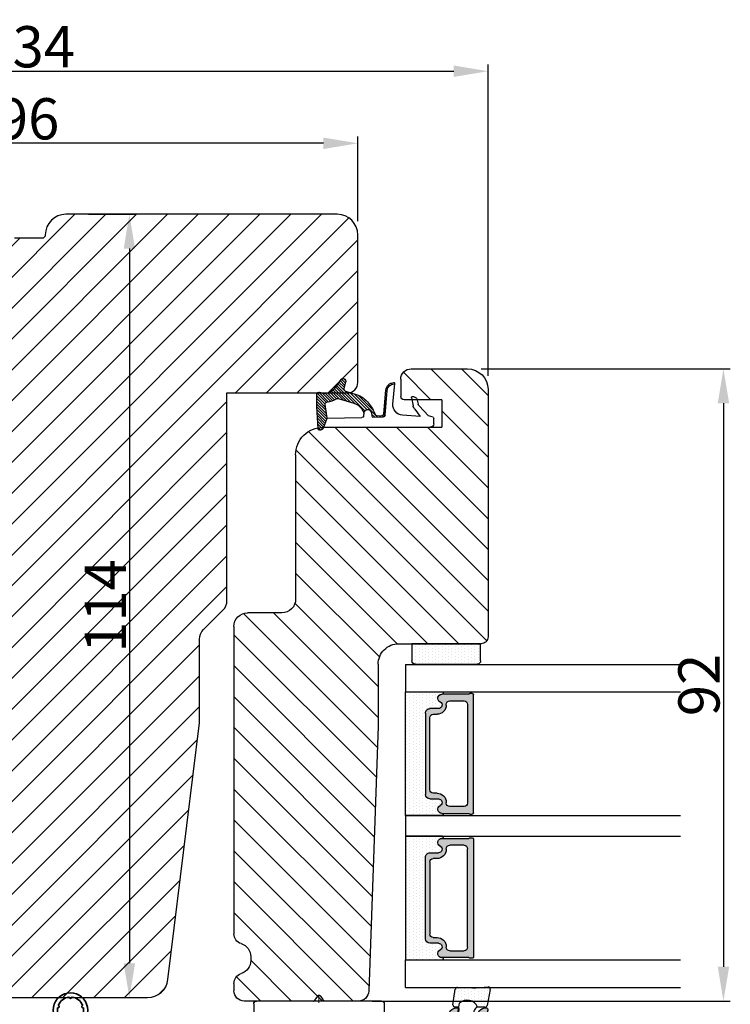
# Model space of a CAD drawing. Extents: x 287597 to 1178739, y -886893 to 4095.
# Drawn here: x 586812 to 586838, y -310647 to -310611 of the extents above; entities that cross this region are included whole.
import ezdxf

# ---------------------------------------------------------------- set-up
doc = ezdxf.new("R2010")
doc.units = 0
doc.header["$PDMODE"] = 3
doc.layers.get('0').update_dxf_attribs({"linetype": 'CONTINUOUS', "lineweight": 35})
doc.layers.get('DEFPOINTS').update_dxf_attribs({"linetype": 'CONTINUOUS'})
for name, color, linetype, lineweight in [('02 MEASURES', 156, 'CONTINUOUS', 13), ('03 FRAME', 40, 'CONTINUOUS', 25), ('04 FRAME HATCH', 40, 'CONTINUOUS', 0), ('05 SASH', 40, 'CONTINUOUS', 25), ('06 SASH HATCH', 40, 'CONTINUOUS', 0), ('07 GLASS', 151, 'CONTINUOUS', 25), ('09 ALUMINIUM', 55, 'CONTINUOUS', 25), ('10 ALUMINIUM HATCH', 55, 'CONTINUOUS', 0), ('13 GASKET', 254, 'CONTINUOUS', 25), ('14 GASKET HATCH', 254, 'CONTINUOUS', 0), ('15 CLIPS', 22, 'CONTINUOUS', 25), ('22 GLASKLODS', 22, 'CONTINUOUS', 25), ('DIMENSIONER', 5, 'CONTINUOUS', 13)]:
    doc.layers.add(name, color=color, linetype=linetype, lineweight=lineweight)
doc.layers.add('1', color=7, linetype='CONTINUOUS')
doc.layers.add('KRONLISTE', color=253, linetype='CONTINUOUS')
doc.styles.add('M1x0.25', font='arial.ttf', dxfattribs={"height": 1.5})
doc.dimstyles.new('M1x0.25', dxfattribs={"dimscale": 0, "dimtxt": 1.5, "dimasz": 1.25, "dimexe": 0.25, "dimexo": 0.5, "dimgap": 0.125, "dimtad": 1, "dimdec": 0, "dimlfac": 4, "dimdsep": 46, "dimtxsty": 'M1x0.25', "dimcen": -1, "dimclrd": 256, "dimclre": 256, "dimclrt": 256, "dimazin": 2, "dimtfac": 1, "dimtdec": 0, "dimtmove": 0, "dimatfit": 3, "dimfxl": 1, "dimtolj": 1, "dimarcsym": 0})

# ---------------------------------------------------------------- blocks, each defined once
blk = doc.blocks.new('*D3637')
at = {"layer": '02 MEASURES', "lineweight": -2}
for p, q in [((586814.52, -310617.863), (586816.262, -310617.863)), ((586816.012, -310619.113), (586816.012, -310645.113)), ((586815.448, -310646.363), (586816.262, -310646.363))]:
    blk.add_line(p, q, dxfattribs=at)
at = {"layer": '02 MEASURES'}
for points in [[(586816.221, -310619.113), (586815.804, -310619.113), (586816.012, -310617.863)], [(586815.804, -310645.113), (586816.221, -310645.113), (586816.012, -310646.363)]]:
    blk.add_solid(points, dxfattribs=at)
at = {"layer": 'DEFPOINTS', "color": 0}
for p in [(586814.02, -310617.863), (586814.948, -310646.363), (586816.012, -310646.363)]:
    blk.add_point(p, dxfattribs=at)
at = {"layer": '02 MEASURES', "insert": (586815.134, -310632.113), "char_height": 1.5, "attachment_point": 5, "rotation": 90, "style": 'M1x0.25'}
blk.add_mtext('\\A1;114', dxfattribs=at)
blk = doc.blocks.new('A$C32089')
at = {"layer": '13 GASKET'}
for p, q in [((0.43, 1), (0.43, 16.51)), ((0.93, 17.01), (1.67, 17.01)), ((1.89, 16.91), (2.11, 16.25)), ((2.11, 16.25), (3.54, 14.89)), ((1.99, 15.03), (2.19, 12.45)), ((3.08, 14.25), (1.99, 15.03)), ((4.57, 14.56), (3.79, 14.74)), ((4.91, 14.05), (4.71, 14.45)), ((4.69, 13.77), (3.57, 14)), ((2.21, 9.92), (5.8, 10.24)), ((2.4, 9.74), (5.82, 10.04)), ((3.59, 10.05), (3.77, 9.86)), ((3.81, 11.06), (6.82, 11.32)), ((4.11, 10.09), (4.29, 9.91)), ((4.63, 10.14), (4.81, 9.95)), ((5.15, 10.18), (5.33, 10)), ((5.67, 10.23), (5.85, 10.05)), ((6.14, 10.33), (6.29, 10.18)), ((6.47, 10.56), (6.61, 10.42)), ((6.68, 10.92), (6.83, 10.76)), ((6.73, 11.24), (6.73, 11.31)), ((1.89, 8.04), (1.93, 9.63)), ((1.9, 8.8), (5.25, 5.45)), ((1.93, 9.67), (2.12, 9.48)), ((1.93, 9.27), (2.11, 9.09)), ((2.09, 9.89), (2.27, 9.7)), ((2.09, 8.78), (2.13, 9.45)), ((2.55, 9.95), (2.73, 9.77)), ((3.07, 10), (3.25, 9.82)), ((1.89, 8.41), (2.34, 7.96)), ((2.86, 8.24), (5.07, 6.03)), ((3.02, 7.28), (5.4, 4.9)), ((4.22, 7.28), (4.43, 7.07)), ((1.76, 1.5), (1.85, 6.52)), ((2.1, 6.81), (2.53, 6.89)), ((2.51, 6.89), (2.6, 6.8)), ((2.53, 6.89), (2.53, 6.89)), ((2.82, 6.98), (6.76, 3.04)), ((3.87, 5.53), (6.53, 2.87)), ((4.62, 3.09), (3.92, 5.37)), ((4.05, 4.95), (6.3, 2.7)), ((4.23, 4.37), (6.07, 2.53)), ((5.68, 4.17), (5.18, 5.71)), ((4.41, 3.8), (5.84, 2.36)), ((4.58, 3.22), (5.67, 2.13)), ((6.03, 3.96), (7.03, 4.2)), ((7.37, 3.49), (6.03, 2.5)), ((6.2, 4), (6.99, 3.21)), ((6.52, 4.08), (7.22, 3.38)), ((6.85, 4.15), (7.44, 3.56)), ((7.19, 4.21), (7.52, 3.88)), ((0.43, 1), (1.76, 1.5)), ((1.76, 1.5), (3.72, 1.21)), ((1.92, 1.48), (3.4, 0)), ((4.1, 1.7), (5.53, 0.27)), ((4.18, 2.02), (5.37, 0.83)), ((4.29, 2.31), (5.35, 1.25)), ((4.42, 2.58), (5.41, 1.59)), ((4.57, 2.83), (5.52, 1.88)), ((0.02, 0.58), (0.42, 0.18)), ((0.43, 1), (0.1, 0.7)), ((0.19, 0.2), (3.43, 0)), ((0.2, 0.8), (0.84, 0.16)), ((0.42, 0.99), (1.27, 0.13)), ((0.7, 1.1), (1.69, 0.11)), ((0.99, 1.21), (2.12, 0.08)), ((1.28, 1.32), (2.55, 0.05)), ((1.57, 1.43), (2.97, 0.03)), ((2.39, 1.41), (3.8, 0)), ((2.86, 1.34), (4.2, 0)), ((3.33, 1.27), (4.6, 0)), ((3.44, 0), (5.23, 0)), ((3.8, 1.2), (5, 0)), ((4.03, 1.37), (5.37, 0.03))]:
    blk.add_line(p, q, dxfattribs=at)
for centre, radius, start, end in [((0.93, 16.51), 0.5, 90, 180), ((1.67, 16.71), 0.3, 43.0047, 90), ((3.91, 15.23), 0.5, 223.0047, 256.6853), ((4.53, 14.36), 0.2, 26.5651, 76.6853), ((3.77, 14.97), 1, 226.12, 258.3995), ((4.73, 13.96), 0.2, 258.3995, 26.5651), ((3.68, 12.56), 1.5, 184.1922, 274.8492), ((5.73, 11.24), 1, 274.0856, 0), ((5.73, 11.24), 1.2, 274.0856, 358.8011), ((6.83, 11.22), 0.1, 358.8011, 94.8492), ((2.23, 9.63), 0.3, 95.053, 178.6762), ((2.39, 8.77), 0.3, 178.4004, 249.4273), ((2.43, 9.44), 0.3, 95.053, 179.2001), ((1.38, 4.04), 4.03, 72.1001, 82.8171), ((0.38, 3.42), 5.42, 49.1545, 69.4273), ((2.53, 7.39), 0.5, 270, 79.2009), ((1.99, 4.85), 3.3, 15.1498, 54.1408), ((2.15, 6.51), 0.3, 100.4077, 178.6762), ((1.06, 3.56), 3.59, 54.1408, 67.4069), ((1.99, 4.85), 2, 15.1498, 54.1408), ((4.33, 3.01), 0.3, 325.326, 15.1498), ((5.96, 4.25), 0.3, 195.1498, 283.5386), ((7.13, 3.81), 0.4, 306.6458, 103.5386), ((3.77, 1.51), 0.3, 261.5623, 353.4551), ((7.05, 1.13), 3, 145.326, 173.4551), ((7.05, 1.13), 1.7, 126.6458, 204.6186), ((0.3, 0.48), 0.3, 132.0806, 249.0263), ((3.44, 3.58), 3.58, 269.9512, 270), ((5.23, 0.3), 0.3, 270, 24.6186)]:
    blk.add_arc(centre, radius, start, end, dxfattribs=at)
blk = doc.blocks.new('A$C13285')
at = {"layer": '13 GASKET'}
blk.add_blockref('A$C32089', (0, 0), dxfattribs=at)
blk = doc.blocks.new('gasket')
at = {"layer": '13 GASKET', "xscale": -1}
blk.add_blockref('A$C13285', (157.19, 116.84), dxfattribs=at)
blk = doc.blocks.new('*D3639')
at = {"layer": '02 MEASURES', "lineweight": -2}
for p, q in [((586828.815, -310623.487), (586837.884, -310623.487)), ((586837.634, -310624.737), (586837.634, -310645.238)), ((586824.854, -310646.488), (586837.884, -310646.488))]:
    blk.add_line(p, q, dxfattribs=at)
at = {"layer": '02 MEASURES'}
for points in [[(586837.842, -310624.737), (586837.426, -310624.737), (586837.634, -310623.487)], [(586837.426, -310645.238), (586837.842, -310645.238), (586837.634, -310646.488)]]:
    blk.add_solid(points, dxfattribs=at)
at = {"layer": 'DEFPOINTS', "color": 0}
for p in [(586828.315, -310623.487), (586824.354, -310646.488), (586837.634, -310646.488)]:
    blk.add_point(p, dxfattribs=at)
at = {"layer": '02 MEASURES', "insert": (586836.743, -310634.988), "char_height": 1.5, "attachment_point": 5, "rotation": 90, "style": 'M1x0.25'}
blk.add_mtext('\\A1;92', dxfattribs=at)
blk = doc.blocks.new('*D3643')
at = {"layer": '02 MEASURES', "lineweight": -2}
for p, q in [((586800.327, -310618.113), (586800.327, -310615.031)), ((586824.327, -310618.113), (586824.327, -310615.031)), ((586823.077, -310615.281), (586801.577, -310615.281))]:
    blk.add_line(p, q, dxfattribs=at)
at = {"layer": '02 MEASURES'}
for points in [[(586801.577, -310615.073), (586801.577, -310615.489), (586800.327, -310615.281)], [(586823.077, -310615.489), (586823.077, -310615.073), (586824.327, -310615.281)]]:
    blk.add_solid(points, dxfattribs=at)
at = {"layer": 'DEFPOINTS', "color": 0}
for p in [(586800.327, -310615.281), (586800.327, -310618.613), (586824.327, -310618.613)]:
    blk.add_point(p, dxfattribs=at)
at = {"layer": '02 MEASURES', "insert": (586812.327, -310614.39), "char_height": 1.5, "attachment_point": 5, "style": 'M1x0.25'}
blk.add_mtext('\\A1;96', dxfattribs=at)
blk = doc.blocks.new('rammeprofil')
at = {"layer": '06 SASH HATCH'}
h = blk.add_hatch(dxfattribs=at)
h.set_pattern_fill('ANSI31', color=256, angle=90, style=0)
h.paths.add_polyline_path([(589209.44, -300338.44), (589209.44, -300321.79, 0.414214), (589207.94, -300320.29), (589206.88, -300320.29, 0.327831), (589205.45, -300321.34, -0.327831), (589203.54, -300322.74), (589203, -300322.74, -0.327831), (589201.09, -300321.34, 0.327831), (589199.66, -300320.29), (589154.94, -300320.29, 0.414214), (589152.94, -300322.29), (589152.94, -300327.28, -0.414214), (589150.94, -300329.28), (589129.94, -300329.28, 0.414214), (589125.94, -300333.28), (589125.94, -300350.58), (589121.94, -300350.58), (589121.94, -300345.08, 0.414214), (589121.44, -300344.58), (589118.94, -300344.58, 0.414214), (589117.44, -300346.08), (589117.44, -300354.29, 0.414214), (589120.44, -300357.29), (589156.44, -300357.29, 0.414214), (589157.44, -300356.29), (589157.44, -300344.29, -0.414214), (589160.44, -300341.29), (589169.44, -300341.29), (589208, -300339.94, 0.404026)])
at = {"layer": '05 SASH'}
for p, q in [((589154.94, -300320.29), (589199.66, -300320.29)), ((589206.88, -300320.29), (589207.94, -300320.29)), ((589152.94, -300327.28), (589152.94, -300322.29)), ((589209.44, -300338.44), (589209.44, -300321.79)), ((589203, -300322.74), (589203.56, -300322.74)), ((589129.94, -300329.28), (589150.94, -300329.28)), ((589125.94, -300333.28), (589125.94, -300350.58)), ((589169.44, -300341.29), (589208, -300339.94)), ((589160.44, -300341.29), (589169.44, -300341.29)), ((589118.94, -300344.58), (589121.44, -300344.58)), ((589121.94, -300350.58), (589121.94, -300345.08)), ((589157.44, -300344.29), (589157.44, -300356.29)), ((589117.44, -300346.08), (589117.44, -300354.29)), ((589121.94, -300350.58), (589125.94, -300350.58)), ((589120.44, -300357.29), (589156.44, -300357.29))]:
    blk.add_line(p, q, dxfattribs=at)
for centre, radius, start, end in [((589154.94, -300322.29), 2, 90, 180), ((589199.66, -300321.79), 1.5, 17.3971, 90), ((589206.88, -300321.79), 1.5, 90, 162.6029), ((589207.94, -300321.79), 1.5, 0, 90), ((589203, -300320.74), 2, 197.3971, 270), ((589203.54, -300320.74), 2, 270, 342.6029), ((589150.94, -300327.28), 2, 270, 360), ((589129.94, -300333.28), 4, 90, 180), ((589207.94, -300338.44), 1.5, 272, 360), ((589160.44, -300344.29), 3, 90, 180), ((589118.94, -300346.08), 1.5, 90, 180), ((589121.44, -300345.08), 0.5, 0, 90), ((589120.44, -300354.29), 3, 180, 270), ((589156.44, -300356.29), 1, 270, 360)]:
    blk.add_arc(centre, radius, start, end, dxfattribs=at)
blk = doc.blocks.new('glass')
at = {"layer": 'DIMENSIONER'}
h = blk.add_hatch(color=250, dxfattribs=at)
h.paths.add_polyline_path([(589286.01, -300504.41, 0.414214), (589285.36, -300503.76), (589273.52, -300503.76, 0.414214), (589272.87, -300504.41), (589272.87, -300505.64, -0.784599), (589271.89, -300505.88, 0.780767), (589270.76, -300506.15, -0.003643), (589270.76, -300506.15, 0.001305), (589270.76, -300506.15), (589270.76, -300510.06, 0.267949), (589270.66, -300510.23), (589270.66, -300510.56, 0.414214), (589270.86, -300510.76), (589288.02, -300510.76, 0.414214), (589288.22, -300510.56), (589288.22, -300510.23, 0.267949), (589288.12, -300510.06), (589288.12, -300506.15, 0.784599), (589286.99, -300505.88, -0.784599), (589286.01, -300505.64)])
h.paths.add_polyline_path([(589307.01, -300504.41, 0.414214), (589306.36, -300503.76), (589294.51, -300503.76, 0.414214), (589293.86, -300504.41), (589293.86, -300505.64, -0.784599), (589292.88, -300505.88, 0.784599), (589291.76, -300506.15), (589291.76, -300510.06, 0.267949), (589291.66, -300510.23), (589291.66, -300510.56, 0.414214), (589291.86, -300510.76), (589309.01, -300510.76, 0.414214), (589309.21, -300510.56), (589309.21, -300510.23, 0.267949), (589309.11, -300510.06), (589309.11, -300506.15, 0.001305), (589309.11, -300506.15, 0.00107), (589309.11, -300506.15, 0.780767), (589307.99, -300505.88, -0.784599), (589307.01, -300505.64)])
h.paths.add_polyline_path([(589271.76, -300509.38), (589271.76, -300507.28, -0.414214), (589272.26, -300506.78), (589272.35, -300506.78, 0.414214), (589273.7, -300505.43), (589273.7, -300504.88, -0.414214), (589274.2, -300504.38), (589284.68, -300504.38, -0.414214), (589285.18, -300504.88), (589285.18, -300505.43, 0.414214), (589286.53, -300506.78), (589286.62, -300506.78, -0.414214), (589287.12, -300507.28), (589287.12, -300509.38, -0.414214), (589286.62, -300509.88), (589272.26, -300509.88, -0.414214)], flags=16)
h.paths.add_polyline_path([(589292.76, -300507.28, -0.414214), (589293.26, -300506.78), (589293.34, -300506.78, 0.414214), (589294.69, -300505.43), (589294.69, -300504.88, -0.414214), (589295.19, -300504.38), (589305.68, -300504.38, -0.414214), (589306.18, -300504.88), (589306.18, -300505.43, 0.414214), (589307.53, -300506.78), (589307.61, -300506.78, -0.414214), (589308.11, -300507.28), (589308.11, -300509.38, -0.414214), (589307.61, -300509.88), (589293.26, -300509.88, -0.414214), (589292.76, -300509.38)], flags=16)
at = {"layer": 'KRONLISTE'}
h = blk.add_hatch(dxfattribs=at)
h.set_pattern_fill('DOTS', color=256, scale=0.3, style=0)
h.set_pattern_definition([(0, (105.9883, -200.08375), (0.238125, 0.47625), [0, -0.47625])])
h.paths.add_polyline_path([(589288.44, -300506.25), (589288.44, -300500.86), (589270.44, -300500.86), (589270.44, -300506.24, 0.754644), (589270.76, -300506.15, 0.003643), (589270.76, -300506.15, -0.780767), (589271.89, -300505.88, 0.784599), (589272.87, -300505.64), (589272.87, -300504.41, -0.414214), (589273.52, -300503.76), (589285.36, -300503.76, -0.414214), (589286.01, -300504.41), (589286.01, -300505.64, 0.784599), (589286.99, -300505.88, -0.780767), (589288.12, -300506.15, 0.003643), (589288.12, -300506.15, 0.728225)])
h.paths.add_polyline_path([(589309.44, -300506.24), (589309.44, -300500.86), (589291.44, -300500.86), (589291.44, -300506.25, 0.728225), (589291.76, -300506.15, -0.00107), (589291.76, -300506.15, -0.780767), (589292.88, -300505.88, 0.784599), (589293.86, -300505.64), (589293.86, -300504.41, -0.414214), (589294.51, -300503.76), (589306.36, -300503.76, -0.414214), (589307.01, -300504.41), (589307.01, -300505.64, 0.784599), (589307.99, -300505.88, -0.780767), (589309.11, -300506.15, 0.760377)])
at = {"layer": '07 GLASS'}
for p, q in [((589266.44, -300500.86), (589266.44, -300540.86)), ((589266.44, -300500.86), (589270.44, -300500.86)), ((589270.44, -300500.86), (589270.44, -300540.86)), ((589288.44, -300500.86), (589288.44, -300540.86)), ((589288.44, -300500.86), (589291.44, -300500.86)), ((589291.44, -300500.86), (589291.44, -300540.86)), ((589309.44, -300500.86), (589309.44, -300540.86)), ((589313.44, -300500.86), (589309.44, -300500.86)), ((589313.44, -300500.86), (589313.44, -300540.86))]:
    blk.add_line(p, q, dxfattribs=at)
at = {"layer": '1'}
for p, q in [((589288.44, -300500.86), (589270.44, -300500.86)), ((589270.44, -300500.86), (589270.44, -300506.24)), ((589288.44, -300506.25), (589288.44, -300500.86)), ((589291.44, -300506.25), (589291.44, -300500.86)), ((589291.44, -300500.86), (589309.44, -300500.86)), ((589309.44, -300500.86), (589309.44, -300506.24)), ((589273.52, -300503.76), (589285.36, -300503.76)), ((589306.36, -300503.76), (589294.51, -300503.76)), ((589272.87, -300505.64), (589272.87, -300504.41)), ((589272.87, -300505.64), (589272.87, -300504.41)), ((589272.87, -300505.64), (589272.87, -300504.41)), ((589273.7, -300504.88), (589273.7, -300505.43)), ((589284.68, -300504.38), (589274.2, -300504.38)), ((589285.18, -300505.43), (589285.18, -300504.88)), ((589286.01, -300504.41), (589286.01, -300505.64)), ((589286.01, -300504.41), (589286.01, -300505.64)), ((589286.01, -300504.41), (589286.01, -300505.64)), ((589293.86, -300504.41), (589293.86, -300505.64)), ((589293.86, -300504.41), (589293.86, -300505.64)), ((589293.86, -300504.41), (589293.86, -300505.64)), ((589294.69, -300505.43), (589294.69, -300504.88)), ((589295.19, -300504.38), (589305.68, -300504.38)), ((589306.18, -300504.88), (589306.18, -300505.43)), ((589307.01, -300505.64), (589307.01, -300504.41)), ((589307.01, -300505.64), (589307.01, -300504.41)), ((589307.01, -300505.64), (589307.01, -300504.41)), ((589270.76, -300510.06), (589270.76, -300506.15)), ((589272.35, -300506.78), (589272.26, -300506.78)), ((589286.62, -300506.78), (589286.53, -300506.78)), ((589288.12, -300506.15), (589288.12, -300510.06)), ((589291.76, -300506.15), (589291.76, -300510.06)), ((589293.26, -300506.78), (589293.34, -300506.78)), ((589307.53, -300506.78), (589307.61, -300506.78)), ((589309.11, -300510.06), (589309.11, -300506.15)), ((589271.76, -300507.28), (589271.76, -300509.38)), ((589287.12, -300509.38), (589287.12, -300507.28)), ((589292.76, -300509.38), (589292.76, -300507.28)), ((589308.11, -300507.28), (589308.11, -300509.38)), ((589272.26, -300509.88), (589286.62, -300509.88)), ((589307.61, -300509.88), (589293.26, -300509.88)), ((589270.66, -300510.56), (589270.66, -300510.23)), ((589288.02, -300510.76), (589270.86, -300510.76)), ((589288.22, -300510.23), (589288.22, -300510.56)), ((589291.66, -300510.23), (589291.66, -300510.56)), ((589291.86, -300510.76), (589309.01, -300510.76)), ((589309.21, -300510.56), (589309.21, -300510.23))]:
    blk.add_line(p, q, dxfattribs=at)
for centre, radius, start, end in [((589273.52, -300504.41), 0.65, 90, 180), ((589273.52, -300504.41), 0.65, 90, 180), ((589273.52, -300504.41), 0.65, 90, 180), ((589285.36, -300504.41), 0.65, 0, 90), ((589285.36, -300504.41), 0.65, 0, 90), ((589285.36, -300504.41), 0.65, 0, 90), ((589294.51, -300504.41), 0.65, 90, 180), ((589294.51, -300504.41), 0.65, 90, 180), ((589294.51, -300504.41), 0.65, 90, 180), ((589306.36, -300504.41), 0.65, 0, 90), ((589306.36, -300504.41), 0.65, 0, 90), ((589306.36, -300504.41), 0.65, 0, 90), ((589271.36, -300506.15), 0.596, 27.5293, 179.4555), ((589271.36, -300506.15), 0.596, 27.5293, 180), ((589271.36, -300506.15), 0.596, 27.5293, 179.4555), ((589271.36, -300506.15), 0.596, 27.5293, 179.4555), ((589272.35, -300505.64), 0.52, 207.5293, 0), ((589272.35, -300505.64), 0.52, 207.5293, 0), ((589272.35, -300505.64), 0.52, 207.5293, 0), ((589272.35, -300505.64), 0.52, 207.5293, 0), ((589272.35, -300505.43), 1.35, 270, 0), ((589274.2, -300504.88), 0.5, 90, 180), ((589284.68, -300504.88), 0.5, 0, 90), ((589286.53, -300505.43), 1.35, 180, 270), ((589286.53, -300505.64), 0.52, 180, 332.4707), ((589286.53, -300505.64), 0.52, 180, 332.4707), ((589286.53, -300505.64), 0.52, 180, 332.4707), ((589287.52, -300506.15), 0.596, 0.2992, 152.4707), ((589287.52, -300506.15), 0.596, 0, 152.4707), ((589287.52, -300506.15), 0.596, 0.5445, 152.4707), ((589292.35, -300506.15), 0.596, 27.5293, 179.7008), ((589292.35, -300506.15), 0.596, 27.5293, 180), ((589292.35, -300506.15), 0.596, 27.5293, 179.4555), ((589293.34, -300505.64), 0.52, 207.5293, 0), ((589293.34, -300505.64), 0.52, 207.5293, 0), ((589293.34, -300505.64), 0.52, 207.5293, 0), ((589293.34, -300505.43), 1.35, 270, 0), ((589295.19, -300504.88), 0.5, 90, 180), ((589305.68, -300504.88), 0.5, 0, 90), ((589307.53, -300505.43), 1.35, 180, 270), ((589307.53, -300505.64), 0.52, 180, 332.4707), ((589307.53, -300505.64), 0.52, 180, 332.4707), ((589307.53, -300505.64), 0.52, 180, 332.4707), ((589307.53, -300505.64), 0.52, 180, 332.4707), ((589308.52, -300506.15), 0.596, 0.5445, 152.4707), ((589308.52, -300506.15), 0.596, 0, 152.4707), ((589308.52, -300506.15), 0.596, 0.5445, 152.4707), ((589308.52, -300506.15), 0.596, 0.5445, 152.4707), ((589270.59, -300506.15), 0.175, 211.0015, 359.9956), ((589272.26, -300507.28), 0.5, 90, 180), ((589286.62, -300507.28), 0.5, 0, 90), ((589288.29, -300506.15), 0.175, 180.0044, 325.0915), ((589291.58, -300506.15), 0.175, 214.9085, 359.9956), ((589293.26, -300507.28), 0.5, 90, 180), ((589307.61, -300507.28), 0.5, 0, 90), ((589309.29, -300506.15), 0.175, 180.0044, 328.9985), ((589270.86, -300510.23), 0.2, 120, 180), ((589272.26, -300509.38), 0.5, 180, 270), ((589286.62, -300509.38), 0.5, 270, 0), ((589288.02, -300510.23), 0.2, 0, 60), ((589291.86, -300510.23), 0.2, 120, 180), ((589293.26, -300509.38), 0.5, 180, 270), ((589307.61, -300509.38), 0.5, 270, 0), ((589309.01, -300510.23), 0.2, 0, 60), ((589270.86, -300510.56), 0.2, 180, 270), ((589288.02, -300510.56), 0.2, 270, 0), ((589291.86, -300510.56), 0.2, 180, 270), ((589309.01, -300510.56), 0.2, 270, 0)]:
    blk.add_arc(centre, radius, start, end, dxfattribs=at)
blk = doc.blocks.new('Kronliste')
at = {"layer": '14 GASKET HATCH'}
h = blk.add_hatch(dxfattribs=at)
h.set_pattern_fill('DOTS,_O', color=256, scale=0.3)
h.set_pattern_definition([(0, (0, 0), (0.238125, 0.47625), [0, -0.47625])])
edge = h.paths.add_edge_path()
edge.add_line((3, 9.5), (3, 1.01))
edge.add_line((3, 1.01), (3, 0.5))
edge.add_arc((2.5, 0.5), 0.5, 270, 360, ccw=False)
edge.add_line((2.5, 0), (0, 0))
edge.add_line((0, 0), (0, 10))
edge.add_line((0, 10), (2.5, 10))
edge.add_arc((2.5, 9.5), 0.5, 0, 90, ccw=False)
at = {"layer": '13 GASKET'}
for p, q in [((0, 10), (2.5, 10)), ((0, 0), (0, 10)), ((3, 9.5), (3, 0.5)), ((2.5, 0), (0, 0))]:
    blk.add_line(p, q, dxfattribs=at)
for centre, start, end in [((2.5, 9.5), 0, 90), ((2.5, 0.5), 270, 0)]:
    blk.add_arc(centre, 0.5, start, end, dxfattribs=at)
blk = doc.blocks.new('clips')
at = {"layer": '05 SASH'}
blk.add_line((589263.47, -300425.79), (589263.47, -300409.13), dxfattribs=at)
at = {"layer": '15 CLIPS'}
for p, q in [((589263.87, -300408.23), (589265.07, -300408.23)), ((589263.47, -300417.73), (589263.47, -300408.63)), ((589265.47, -300408.63), (589265.47, -300417.73)), ((589267.01, -300410.52), (589267.45, -300409.78)), ((589267.67, -300409.68), (589268.2, -300409.83)), ((589265.87, -300413.33), (589265.87, -300410.73)), ((589269.07, -300411.95), (589267.09, -300410.79)), ((589268.2, -300409.83), (589268.25, -300409.85)), ((589268.25, -300409.85), (589270.43, -300411.12)), ((589271.42, -300422.66), (589271.42, -300412.81)), ((589262.68, -300417.57), (589263.15, -300417.22)), ((589262.68, -300417.89), (589263.15, -300418.24)), ((589263.42, -300417.01), (589263.39, -300417.04)), ((589263.47, -300426.83), (589263.47, -300417.73)), ((589265.47, -300417.73), (589265.47, -300426.83)), ((589263.42, -300418.46), (589263.39, -300418.42)), ((589265.87, -300424.73), (589265.87, -300422.13)), ((589267.09, -300424.67), (589269.07, -300423.52)), ((589267.01, -300424.95), (589267.45, -300425.69)), ((589268.25, -300425.62), (589270.43, -300424.35)), ((589267.67, -300425.78), (589268.2, -300425.64)), ((589268.2, -300425.64), (589268.25, -300425.62)), ((589263.87, -300427.23), (589265.07, -300427.23))]:
    blk.add_line(p, q, dxfattribs=at)
for centre, radius, start, end in [((589263.87, -300408.63), 0.4, 90, 180), ((589265.07, -300408.63), 0.4, 0, 90), ((589267.62, -300409.88), 0.2, 112.253, 149.753), ((589267.62, -300409.88), 0.2, 74.753, 112.253), ((589265.67, -300410.33), 0.2, 180, 270), ((589265.67, -300410.73), 0.2, 0, 90), ((589267.19, -300410.62), 0.2, 149.753, 194.753), ((589267.19, -300410.62), 0.2, 194.753, 239.753), ((589269.42, -300412.85), 2, 1.2101, 59.753), ((589262.8, -300417.73), 0.2, 126.8699, 180), ((589262.8, -300417.73), 0.2, 180, 233.1301), ((589269.42, -300422.62), 2, 300.247, 358.7899), ((589265.67, -300425.13), 0.2, 90, 180), ((589265.67, -300424.73), 0.2, 270, 0), ((589267.19, -300424.85), 0.2, 120.247, 165.247), ((589267.19, -300424.85), 0.2, 165.247, 210.247), ((589263.87, -300426.83), 0.4, 180, 270), ((589265.07, -300426.83), 0.4, 270, 0), ((589267.62, -300425.59), 0.2, 210.247, 247.747), ((589267.62, -300425.59), 0.2, 247.747, 285.247)]:
    blk.add_arc(centre, radius, start, end, dxfattribs=at)
for points, knots in [([(589269.07, -300411.95), (589269.23, -300412.04), (589269.36, -300412.18), (589269.53, -300412.49), (589269.57, -300412.67), (589269.56, -300412.84)], [0, 0, 0, 0, 0.5, 0.5, 1, 1, 1, 1]), ([(589265.87, -300413.33), (589265.87, -300413.44), (589265.91, -300413.54), (589266.06, -300413.69), (589266.16, -300413.73), (589266.27, -300413.73)], [0, 0, 0, 0, 0.5, 0.5, 1, 1, 1, 1]), ([(589266.27, -300413.73), (589266.3, -300413.73), (589266.36, -300413.73), (589266.51, -300413.73), (589266.69, -300413.73), (589266.88, -300413.73), (589267.04, -300413.73), (589267.21, -300413.73), (589267.46, -300413.73), (589267.73, -300413.73), (589267.98, -300413.73), (589268.11, -300413.73), (589268.22, -300413.73), (589268.32, -300413.73), (589268.44, -300413.73), (589268.53, -300413.73), (589268.57, -300413.73)], [0, 0, 0, 0, 0.031835, 0.06517, 0.175961, 0.238208, 0.299971, 0.371031, 0.445112, 0.626252, 0.735477, 0.794952, 0.82627, 0.887254, 0.945051, 1, 1, 1, 1]), ([(589268.57, -300413.73), (589268.62, -300413.73), (589268.71, -300413.73), (589268.83, -300413.7), (589268.9, -300413.67), (589268.92, -300413.67)], [0, 0, 0, 0, 0.426372, 0.831949, 1, 1, 1, 1]), ([(589268.92, -300413.67), (589268.94, -300413.66), (589268.98, -300413.65), (589269.05, -300413.61), (589269.16, -300413.55), (589269.26, -300413.46), (589269.36, -300413.36), (589269.43, -300413.25), (589269.48, -300413.15), (589269.53, -300413.02), (589269.55, -300412.91), (589269.56, -300412.84)], [0, 0, 0, 0, 0.041341, 0.154851, 0.265279, 0.406271, 0.546183, 0.639353, 0.732709, 0.826515, 1, 1, 1, 1]), ([(589263.47, -300416.88), (589263.47, -300416.92), (589263.47, -300416.96), (589263.43, -300417), (589263.42, -300417.01)], [0, 0, 0, 0, 0.807286, 1, 1, 1, 1]), ([(589263.15, -300417.22), (589263.17, -300417.21), (589263.21, -300417.17), (589263.28, -300417.13), (589263.34, -300417.08), (589263.37, -300417.06), (589263.39, -300417.04)], [0, 0, 0, 0, 0.261433, 0.514975, 0.761039, 1, 1, 1, 1]), ([(589263.39, -300418.42), (589263.37, -300418.41), (589263.35, -300418.39), (589263.3, -300418.36), (589263.25, -300418.32), (589263.2, -300418.28), (589263.17, -300418.26), (589263.15, -300418.24)], [0, 0, 0, 0, 0.190617, 0.385729, 0.585525, 0.790208, 1, 1, 1, 1]), ([(589263.47, -300418.58), (589263.47, -300418.55), (589263.47, -300418.51), (589263.43, -300418.47), (589263.42, -300418.46)], [0, 0, 0, 0, 0.807286, 1, 1, 1, 1]), ([(589265.87, -300422.13), (589265.87, -300422.03), (589265.91, -300421.92), (589266.06, -300421.78), (589266.16, -300421.73), (589266.27, -300421.73)], [0, 0, 0, 0, 0.5, 0.5, 1, 1, 1, 1]), ([(589268.57, -300421.73), (589268.54, -300421.73), (589268.49, -300421.73), (589268.42, -300421.73), (589268.35, -300421.73), (589268.27, -300421.73), (589268.2, -300421.73), (589268.11, -300421.73), (589267.98, -300421.73), (589267.73, -300421.73), (589267.41, -300421.73), (589267.1, -300421.73), (589266.89, -300421.73), (589266.73, -300421.73), (589266.57, -300421.73), (589266.42, -300421.73), (589266.32, -300421.73), (589266.27, -300421.73)], [0, 0, 0, 0, 0.03266, 0.06629, 0.100964, 0.136763, 0.173756, 0.205059, 0.264549, 0.373774, 0.554912, 0.700007, 0.761847, 0.824033, 0.887261, 0.945947, 1, 1, 1, 1]), ([(589268.57, -300421.73), (589268.65, -300421.73), (589268.74, -300421.74), (589268.93, -300421.79), (589269.02, -300421.84), (589269.22, -300421.97), (589269.32, -300422.06), (589269.48, -300422.3), (589269.55, -300422.46), (589269.56, -300422.63)], [0, 0, 0, 0, 0.25, 0.25, 0.5, 0.5, 0.75, 0.75, 1, 1, 1, 1]), ([(589269.56, -300422.63), (589269.57, -300422.79), (589269.53, -300422.97), (589269.36, -300423.29), (589269.23, -300423.43), (589269.07, -300423.52)], [0, 0, 0, 0, 0.5, 0.5, 1, 1, 1, 1])]:
    blk.add_open_spline(points, degree=3, knots=knots, dxfattribs=at)
at = {"layer": 'DIMENSIONER'}
blk.add_line((589262.6, -300417.73), (589263.73, -300417.73), dxfattribs=at)
blk = doc.blocks.new('sdasdasdDD')
at = {"layer": '13 GASKET'}
for p, q in [((1190.24, 1423.17), (1192.59, 1422.71)), ((1190, 1421.1), (1189.88, 1422.85)), ((1192.83, 1422.42), (1192.83, 1421.26)), ((1193.43, 1420.79), (1193.83, 1420.67)), ((1193.83, 1420.67), (1193.91, 1420.96)), ((1194.25, 1421.05), (1194.99, 1420.34)), ((1194.99, 1420.34), (1195.07, 1420.63)), ((1195.4, 1420.72), (1196.14, 1420.01)), ((1196.14, 1420.01), (1196.22, 1420.3)), ((1196.55, 1420.39), (1197.29, 1419.68)), ((1197.71, 1420.06), (1198.32, 1419.47)), ((1189.95, 1418.39), (1189.96, 1419.06)), ((1193.42, 1418.5), (1192.24, 1418.71)), ((1192.83, 1418.6), (1192.83, 1418.03)), ((1194.61, 1418.68), (1193.42, 1418.5)), ((1194.7, 1418.97), (1194.61, 1418.68)), ((1196.86, 1418.86), (1195.31, 1419.31)), ((1195.55, 1417.9), (1196.86, 1418.86)), ((1197.29, 1419.68), (1197.38, 1419.97)), ((1198.4, 1419.17), (1198.23, 1418.58)), ((1192.48, 1417.74), (1190.21, 1418.08)), ((1195.78, 1417.08), (1195.48, 1417.48)), ((1198.12, 1418.42), (1196.2, 1417.01))]:
    blk.add_line(p, q, dxfattribs=at)
for centre, radius, start, end in [((1190.18, 1422.87), 0.3, 79.0287, 183.7861), ((1192.53, 1422.42), 0.3, 359, 79.0287), ((1140.72, 1420.96), 49.28, 357.7888, 0.1644), ((1193.43, 1419.81), 1.62, 112.5405, 223.0542), ((1193.43, 1419.81), 1.62, 112.5405, 223.0542), ((1193.7, 1421.75), 1, 205.8358, 254.0168), ((1194.11, 1420.9), 0.2, 46.2991, 164.0426), ((1195.26, 1420.57), 0.2, 46.2989, 164.0423), ((1196.41, 1420.24), 0.2, 46.2986, 164.0421), ((1197.57, 1419.91), 0.2, 46.2996, 164.0431), ((1195.18, 1418.83), 0.5, 73.9886, 163.9886), ((1198.11, 1419.26), 0.3, 344, 46.2597), ((1190.25, 1418.38), 0.3, 179, 261.3147), ((1192.53, 1418.03), 0.3, 261.3147, 0), ((1195.73, 1417.66), 0.3, 126.2994, 216.3488), ((1197.94, 1418.66), 0.3, 306.3058, 344), ((1196.02, 1417.25), 0.3, 216.3488, 306.3058)]:
    blk.add_arc(centre, radius, start, end, dxfattribs=at)
blk = doc.blocks.new('DFSDFS')
at = {"layer": '14 GASKET HATCH'}
h = blk.add_hatch(dxfattribs=at)
h.set_pattern_fill('DOTS', color=256, scale=0.3, style=0)
h.paths.add_polyline_path([(1908.6, 1045.95), (1908.49, 1044.2, 0.49183), (1908.84, 1043.89), (1911.19, 1044.34, 0.354259), (1911.43, 1044.63), (1911.43, 1045.79, 0.013839), (1911.41, 1045.74, -0.523419), (1910.84, 1048.35), (1911.43, 1048.45), (1911.43, 1049.02, 0.459342), (1911.09, 1049.32), (1908.81, 1048.97, 0.375451), (1908.56, 1048.67), (1908.57, 1048, -0.010366)])
at = {"layer": '13 GASKET', "xscale": -1, "rotation": 180}
blk.add_blockref('sdasdasdDD', (718.6, 2467.05), dxfattribs=at)
blk = doc.blocks.new('Daylight clips 3 LAGS')
at = {"layer": '10 ALUMINIUM HATCH'}
blk.add_hatch(color=256, dxfattribs=at).paths.add_polyline_path([(592.68, -12.82, 0.414214), (593.88, -11.62, 0.190833), (593.75, -11.27, -0.222685), (593.67, -11.03), (594.13, -7.28, 0.450467), (593.63, -6.72), (593.23, -6.72, 0.378866), (592.73, -7.15), (592.71, -7.39, 0.288716), (592.81, -7.6, -0.629941), (592.76, -7.99, 0.629941), (592.71, -8.39, -0.629941), (592.66, -8.78, 0.629941), (592.61, -9.18, -0.629941), (592.56, -9.57, 0.629941), (592.51, -9.96, -0.629941), (592.47, -10.36, 0.288716), (592.32, -10.54), (592.28, -10.88, -0.378866), (591.78, -11.32), (590.73, -11.32, -0.414214), (590.23, -10.82), (590.23, -10.46, 0.288716), (590.11, -10.26, -0.629941), (590.11, -9.87, 0.629941), (590.11, -9.47, -0.629941), (590.11, -9.07, 0.629941), (590.11, -8.68, -0.629941), (590.11, -8.28, 0.629941), (590.11, -7.88, -0.629941), (590.11, -7.49, 0.288716), (590.23, -7.29), (590.23, -7.02, 0.34286), (588.5, -4.79, 0.143037), (587.94, -4.81, 0.033095), (587.72, -4.9, -0.393114), (587.46, -4.82, 0.267949), (587.29, -4.72), (586.66, -4.72, 0.208), (585.56, -5.19), (585.26, -5.51, 0.471631), (585.32, -5.97), (586.66, -6.81, -0.154406), (586.78, -6.94, 0.301489), (586.96, -7.07), (587.13, -7.07, 0.414214), (587.43, -6.77), (587.43, -6.32, -0.414214), (587.73, -6.02), (587.93, -6.02, -0.414214), (588.93, -7.02), (588.93, -11.22, -0.414214), (588.73, -11.42), (567.53, -11.42, -0.414214), (567.33, -11.22), (567.33, -6.52, -0.414214), (567.83, -6.02), (568.53, -6.02, -0.414214), (568.83, -6.32), (568.83, -6.77, 0.414214), (569.13, -7.07), (569.3, -7.07, 0.301489), (569.49, -6.94, -0.154406), (569.6, -6.81), (570.94, -5.97, 0.471631), (571, -5.51), (570.71, -5.19, 0.208), (569.61, -4.72), (568.98, -4.72, 0.267949), (568.81, -4.82, -0.393114), (568.55, -4.9, 0.113237), (567.76, -4.72), (566.68, -4.72), (565.6, -4.72, 0.113237), (564.82, -4.9, -0.393114), (564.56, -4.82, 0.267949), (564.39, -4.72), (564.33, -4.72), (563.76, -4.72, 0.208), (562.66, -5.19), (562.36, -5.51, 0.471631), (562.42, -5.97), (563.76, -6.81, -0.154406), (563.88, -6.94, 0.301489), (564.06, -7.07), (564.23, -7.07, 0.414214), (564.53, -6.77), (564.53, -6.32, -0.414214), (564.83, -6.02), (565.53, -6.02, -0.414214), (566.03, -6.52), (566.03, -11.22, -0.414214), (565.83, -11.42), (544.63, -11.42, -0.414214), (544.43, -11.22), (544.43, -7.02, -0.414214), (545.43, -6.02), (545.63, -6.02, -0.414214), (545.93, -6.32), (545.93, -6.77, 0.414214), (546.23, -7.07), (546.4, -7.07, 0.301489), (546.59, -6.94, -0.154406), (546.7, -6.81), (548.04, -5.97, 0.471631), (548.1, -5.51), (547.81, -5.19, 0.208), (546.71, -4.72), (546.13, -4.72), (546.08, -4.72, 0.267949), (545.91, -4.82, -0.41564), (545.63, -4.89, 0.193702), (544.89, -4.78, 0.346421), (543.13, -7.02), (543.13, -7.04, 0.414214), (543.33, -7.24), (543.33, -7.36, 0.598837), (543.25, -7.88, -0.236068), (543.33, -8.04, -0.236068), (543.25, -8.2, 0.598837), (543.33, -8.72), (543.33, -8.84, 0.414214), (543.13, -9.04), (543.13, -9.07, -0.414214), (542.38, -9.82), (540.61, -9.82, 0.235708), (538.89, -10.67, -0.619132), (538.01, -10.51), (536.27, -4.44, 0.334595), (535.31, -3.72), (535.1, -3.72, 0.498582), (534.86, -4.03), (535.08, -4.81, 0.288716), (535.25, -4.96, -0.629941), (535.36, -5.34, 0.629941), (535.47, -5.73, -0.629941), (535.58, -6.11, 0.629941), (535.69, -6.49, -0.629941), (535.8, -6.87, 0.629941), (535.91, -7.25, -0.629941), (536.02, -7.63, 0.629941), (536.13, -8.01, -0.629941), (536.24, -8.4, 0.629941), (536.35, -8.78, -0.629941), (536.46, -9.16, 0.288716), (536.39, -9.38), (536.76, -10.68, -0.498582), (536.28, -11.32), (534.41, -11.32, -0.334595), (533.93, -10.95), (533.66, -10.03, 0.288716), (533.49, -9.87, -0.629941), (533.38, -9.49, 0.629941), (533.27, -9.11, -0.629941), (533.16, -8.72, 0.629941), (533.05, -8.34, -0.629941), (532.94, -7.96, 0.629941), (532.83, -7.58, -0.629941), (532.72, -7.2, 0.629941), (532.61, -6.82, -0.629941), (532.5, -6.44, 0.629941), (532.39, -6.05, -0.629941), (532.28, -5.67, 0.629941), (532.17, -5.29, -0.629941), (532.06, -4.91, 0.288716), (532.13, -4.68), (532.06, -4.44, 0.334595), (531.1, -3.72), (530.88, -3.72, 0.498582), (530.64, -4.03), (532.85, -11.73, 0.334595), (534.29, -12.82), (539.16, -12.82, 0.414214), (539.91, -12.07, -0.414214), (540.66, -11.32), (542.11, -11.32, -0.414214), (542.86, -12.07, 0.414214), (543.61, -12.82)])
at = {"layer": 'DIMENSIONER'}
h = blk.add_hatch(dxfattribs=at)
h.set_pattern_fill('DOTS', color=9, scale=0.3, angle=270, style=0)
h.set_pattern_definition([(270, (300975.47264, 589206.72646), (0.47625, -0.238125), [0, -0.47625])])
h.paths.add_polyline_path([(590.97, -11.32), (591.87, -11.32, 0.123121), (592, -11.26), (592.48, -10.9, 0.010724), (592.48, -10.88), (592.53, -10.54, -0.289024), (592.67, -10.36, 0.548597), (592.76, -10), (592.19, -10.29, -0.561138), (591.97, -10.16), (591.97, -9.41, -0.236068), (592.17, -9.01), (592.95, -8.42, 0.056944), (592.92, -8.39, -0.629941), (592.96, -7.99, 0.462117), (593.09, -7.68), (592.19, -8.14, -0.561138), (591.97, -8.01), (591.97, -6.76, -0.319514), (592.24, -6.38, 5.936823), (590.6, -6.38, -0.319514), (590.87, -6.76), (590.87, -8.01, -0.561138), (590.65, -8.14), (590.13, -7.88, 0.309513), (590.23, -8.11, -0.629941), (590.18, -8.5, 0.13805), (590.08, -8.57), (590.67, -9.01, -0.236068), (590.87, -9.41), (590.87, -10.16, -0.561138), (590.65, -10.29), (590.09, -10, -0.144577), (589.99, -10.08, 0.629941), (589.94, -10.47, -0.263014), (590.04, -10.66), (590.84, -11.26, 0.123121)])
h.paths.add_polyline_path([(591.42, -8.4, 1), (591.42, -8.9, 1)], flags=16)
h.paths.add_polyline_path([(593.19, -3.34, 0.948683), (593.3, -3.72, -0.212247), (592.9, -5.21, -1.054093), (592.61, -5.5, -0.171679), (591.42, -5.92, -0.171679), (590.22, -5.5, -1.054093), (589.94, -5.21, -0.212247), (589.54, -3.72, 0.948683), (589.65, -3.34, -0.28171), (591.22, -2.13, 0.948683), (591.62, -2.13, -0.28171)], flags=16)
at = {"color": 9, "flags": 128}
for points in [[(591.97, -6.76), (591.97, -8.01, 0.561138), (592.19, -8.14), (593.16, -7.65, -0.918934), (593.42, -8.07), (592.17, -9.01, 0.236068), (591.97, -9.41), (591.97, -10.16, 0.561138), (592.19, -10.29), (593.06, -9.85, -0.918934), (593.32, -10.27), (592, -11.26, -0.162278), (591.82, -11.32), (591.42, -11.32), (591.02, -11.32, -0.162278), (590.84, -11.26), (589.52, -10.27, -0.918934), (589.78, -9.85), (590.65, -10.29, 0.561138), (590.87, -10.16), (590.87, -9.41, 0.236068), (590.67, -9.01), (589.42, -8.07, -0.918934), (589.68, -7.65), (590.65, -8.14, 0.561138), (590.87, -8.01), (590.87, -6.76, 0.319514), (590.6, -6.38, -5.936823), (592.24, -6.38, 0.319514)], [(593.19, -3.34, 0.948683), (593.3, -3.72, -0.212247), (592.9, -5.21, -1.054093), (592.61, -5.5, -0.171679), (591.42, -5.92, -0.171679), (590.22, -5.5, -1.054093), (589.94, -5.21, -0.212247), (589.54, -3.72, 0.948683), (589.65, -3.34, -0.28171), (591.22, -2.13, 0.948683), (591.62, -2.13, -0.28171)]]:
    blk.add_lwpolyline(points, format="xyb", close=True, dxfattribs=at)
at = {"layer": '09 ALUMINIUM', "extrusion": (0, 0, -1)}
blk.add_lwpolyline([(-562.36, -5.51, -0.471631), (-562.42, -5.97), (-563.76, -6.81, 0.154406), (-563.88, -6.94, -0.301489), (-564.06, -7.07), (-564.23, -7.07, -0.414214), (-564.53, -6.77), (-564.53, -6.32, 0.414214), (-564.83, -6.02), (-565.53, -6.02, 0.414214), (-566.03, -6.52), (-566.03, -11.22, 0.414214), (-565.83, -11.42), (-544.63, -11.42, 0.414214), (-544.43, -11.22), (-544.43, -7.02, 0.414214), (-545.43, -6.02), (-545.63, -6.02, 0.414214), (-545.93, -6.32), (-545.93, -6.77, -0.414214), (-546.23, -7.07), (-546.4, -7.07, -0.301489), (-546.59, -6.94, 0.154406), (-546.7, -6.81), (-548.04, -5.97, -0.471631), (-548.1, -5.51), (-547.81, -5.19, -0.208), (-546.71, -4.72), (-546.08, -4.72, -0.267949), (-545.91, -4.82, 0.41564), (-545.63, -4.89, -0.193702), (-544.89, -4.78, -0.346421), (-543.13, -7.02), (-543.13, -7.04, -0.414214), (-543.33, -7.24), (-543.33, -7.36, -0.598837), (-543.25, -7.88, 0.236068), (-543.33, -8.04, 0.236068), (-543.25, -8.2, -0.598837), (-543.33, -8.72), (-543.33, -8.84, -0.414214), (-543.13, -9.04), (-543.13, -9.07, 0.414214), (-542.38, -9.82), (-540.61, -9.82, -0.235708), (-538.89, -10.67, 0.619132), (-538.01, -10.51), (-536.27, -4.44, -0.334595), (-535.31, -3.72), (-535.1, -3.72, -0.498582), (-534.86, -4.03), (-535.08, -4.81, -0.288716), (-535.25, -4.96, 0.629941), (-535.36, -5.34, -0.629941), (-535.47, -5.73, 0.629941), (-535.58, -6.11, -0.629941), (-535.69, -6.49, 0.629941), (-535.8, -6.87, -0.629941), (-535.91, -7.25, 0.629941), (-536.02, -7.63, -0.629941), (-536.13, -8.01, 0.629941), (-536.24, -8.4, -0.629941), (-536.35, -8.78, 0.629941), (-536.46, -9.16, -0.288716), (-536.39, -9.38), (-536.76, -10.68, 0.498582), (-536.28, -11.32), (-534.41, -11.32, 0.334595), (-533.93, -10.95), (-533.66, -10.03, -0.288716), (-533.49, -9.87, 0.629941), (-533.38, -9.49, -0.629941), (-533.27, -9.11, 0.629941), (-533.16, -8.72, -0.629941), (-533.05, -8.34, 0.629941), (-532.94, -7.96, -0.629941), (-532.83, -7.58, 0.629941), (-532.72, -7.2, -0.629941), (-532.61, -6.82, 0.629941), (-532.5, -6.44, -0.629941), (-532.39, -6.05, 0.629941), (-532.28, -5.67, -0.629941), (-532.17, -5.29, 0.629941), (-532.06, -4.91, -0.288716), (-532.13, -4.68), (-532.06, -4.44, -0.334595), (-531.1, -3.72), (-530.88, -3.72, -0.498582), (-530.64, -4.03), (-532.85, -11.73, -0.334595), (-534.29, -12.82), (-539.16, -12.82, -0.414214), (-539.91, -12.07, 0.414214), (-540.66, -11.32), (-542.11, -11.32, 0.414214), (-542.86, -12.07, -0.414214), (-543.61, -12.82), (-592.68, -12.82, -0.414214), (-593.88, -11.62, -0.190833), (-593.75, -11.27, 0.222685), (-593.67, -11.03), (-594.13, -7.28, -0.450467), (-593.63, -6.72), (-593.23, -6.72, -0.378866), (-592.73, -7.15), (-592.71, -7.39, -0.288716), (-592.81, -7.6, 0.629941), (-592.76, -7.99, -0.629941), (-592.71, -8.39, 0.629941), (-592.66, -8.78, -0.629941), (-592.61, -9.18, 0.629941), (-592.56, -9.57, -0.629941), (-592.51, -9.96, 0.629941), (-592.47, -10.36, -0.288716), (-592.32, -10.54), (-592.28, -10.88, 0.378866), (-591.78, -11.32), (-590.73, -11.32, 0.414214), (-590.23, -10.82), (-590.23, -10.46, -0.288716), (-590.11, -10.26, 0.629941), (-590.11, -9.87, -0.629941), (-590.11, -9.47, 0.629941), (-590.11, -9.07, -0.629941), (-590.11, -8.68, 0.629941), (-590.11, -8.28, -0.629941), (-590.11, -7.88, 0.629941), (-590.11, -7.49, -0.288716), (-590.23, -7.29), (-590.23, -7.02, -0.34286), (-588.5, -4.79, -0.143037), (-587.94, -4.81, -0.033095), (-587.72, -4.9, 0.393114), (-587.46, -4.82, -0.267949), (-587.29, -4.72), (-586.66, -4.72, -0.208), (-585.56, -5.19), (-585.26, -5.51, -0.471631), (-585.32, -5.97), (-586.66, -6.81, 0.154406), (-586.78, -6.94, -0.301489), (-586.96, -7.07), (-587.13, -7.07, -0.414214), (-587.43, -6.77), (-587.43, -6.32, 0.414214), (-587.73, -6.02), (-587.93, -6.02, 0.414214), (-588.93, -7.02), (-588.93, -11.22, 0.414214), (-588.73, -11.42), (-567.53, -11.42, 0.414214), (-567.33, -11.22), (-567.33, -6.52, 0.414214), (-567.83, -6.02), (-568.53, -6.02, 0.414214), (-568.83, -6.32), (-568.83, -6.77, -0.414214), (-569.13, -7.07), (-569.3, -7.07, -0.301489), (-569.49, -6.94, 0.154406), (-569.6, -6.81), (-570.94, -5.97, -0.471631), (-571, -5.51), (-570.71, -5.19, -0.208), (-569.61, -4.72), (-568.98, -4.72, -0.267949), (-568.81, -4.82, 0.393114), (-568.55, -4.9, -0.113237), (-567.76, -4.72), (-566.68, -4.72), (-565.6, -4.72, -0.113237), (-564.82, -4.9, 0.393114), (-564.56, -4.82, -0.267949), (-564.39, -4.72), (-563.76, -4.72, -0.208), (-562.66, -5.19)], format="xyb", close=True, dxfattribs=at)
at = {"layer": '09 ALUMINIUM'}
blk.add_circle((591.42, -8.65), 0.25, dxfattribs=at)
at = {"layer": '22 GLASKLODS', "rotation": 270.0000000000088}
blk.add_blockref('DFSDFS', (-513.58, 1907.83), dxfattribs=at)
at = {"layer": 'DIMENSIONER', "rotation": 270}
blk.add_blockref('clips', (300972.97, 589260.75), dxfattribs=at)
blk = doc.blocks.new('*D3646')
at = {"layer": '02 MEASURES', "lineweight": -2}
for p, q in [((586795.589, -310623.737), (586795.589, -310612.409)), ((586829.065, -310623.737), (586829.065, -310612.409)), ((586796.839, -310612.659), (586827.815, -310612.659))]:
    blk.add_line(p, q, dxfattribs=at)
at = {"layer": '02 MEASURES'}
for points in [[(586796.839, -310612.451), (586796.839, -310612.868), (586795.589, -310612.659)], [(586827.815, -310612.868), (586827.815, -310612.451), (586829.065, -310612.659)]]:
    blk.add_solid(points, dxfattribs=at)
at = {"layer": 'DEFPOINTS', "color": 0}
for p in [(586829.065, -310612.659), (586795.589, -310624.237), (586829.065, -310624.237)]:
    blk.add_point(p, dxfattribs=at)
at = {"layer": '02 MEASURES', "insert": (586812.327, -310611.769), "char_height": 1.5, "attachment_point": 5, "style": 'M1x0.25'}
blk.add_mtext('\\A1;134', dxfattribs=at)

msp = doc.modelspace()

# ---------------------------------------------------------------- hatches: boundary and pattern name
at = {"layer": '04 FRAME HATCH'}
h = msp.add_hatch(dxfattribs=at)
h.set_pattern_fill('ANSI31', color=256, scale=0.25, angle=360, style=0)
h.set_pattern_definition([(45, (662058.63624, -163313.4333), (-0.5612660076, 0.5612660076), [])])
h.paths.add_polyline_path([(586807.981, -310646.363), (586816.673, -310646.363, 0.378865), (586817.417, -310645.704), (586818.564, -310636.363), (586818.564, -310633.327, -0.198912), (586818.711, -310632.973), (586819.418, -310632.266, 0.198912), (586819.564, -310631.913), (586819.564, -310624.363), (586823.952, -310624.363, 0.414214), (586824.327, -310623.988), (586824.327, -310618.613, 0.414213), (586823.577, -310617.863), (586813.702, -310617.863, 0.414213), (586812.952, -310618.613, -0.414212), (586812.827, -310618.738), (586811.827, -310618.738, -0.414212), (586811.702, -310618.613, 0.414213), (586810.952, -310617.863), (586801.077, -310617.863, 0.414213), (586800.327, -310618.613), (586800.327, -310623.988, 0.414213), (586800.702, -310624.363), (586805.089, -310624.363), (586805.089, -310631.913, 0.198912), (586805.236, -310632.266), (586805.943, -310632.973, -0.198912), (586806.089, -310633.327), (586806.089, -310636.363), (586807.236, -310645.704, 0.378865)])

# ---------------------------------------------------------------- linework, layer by layer
at = {"layer": '03 FRAME'}
msp.add_lwpolyline([(586807.981, -310646.363), (586816.673, -310646.363, 0.378865), (586817.417, -310645.704), (586818.564, -310636.363), (586818.564, -310633.327, -0.198912), (586818.711, -310632.973), (586819.418, -310632.266, 0.198912), (586819.564, -310631.913), (586819.564, -310624.363), (586823.952, -310624.363, 0.414214), (586824.327, -310623.988), (586824.327, -310618.613, 0.414213), (586823.577, -310617.863), (586813.702, -310617.863, 0.414213), (586812.952, -310618.613, -0.414212), (586812.827, -310618.738), (586811.827, -310618.738, -0.414212)], format="xyb", dxfattribs=at)

# ---------------------------------------------------------------- block references
at = {"xscale": -0.25, "yscale": 0.25, "zscale": 0.25, "rotation": 359.9999999999999}
msp.add_blockref('Daylight clips 3 LAGS', (586961.723, -310645.811), dxfattribs=at)
at = {"layer": '03 FRAME', "xscale": 0.25, "yscale": 0.25, "zscale": 0.25, "rotation": 270}
msp.add_blockref('gasket', (586793.628, -310586.423), dxfattribs=at)
at = {"layer": 'DIMENSIONER', "xscale": -0.25, "yscale": 0.25, "zscale": 0.25, "rotation": 89.99999999999982}
for name, p in [('rammeprofil', (511739.744, -163344.128)), ('glass', (511700.851, -163317.631))]:
    msp.add_blockref(name, p, dxfattribs=at)
at = {"layer": 'KRONLISTE', "xscale": -0.25, "yscale": 0.25, "zscale": 0.25, "rotation": 89.99999999999982}
msp.add_blockref('Kronliste', (586828.797, -310633.488), dxfattribs=at)

# ---------------------------------------------------------------- dimensions: what is measured, and where the dimension line sits
at = {"layer": '02 MEASURES'}
for base, p1, p2, picture, middle in [((586829.065, -310612.659), (586795.589, -310624.237), (586829.065, -310624.237), '*D3646', (586812.327, -310611.769)), ((586800.327, -310615.281), (586824.327, -310618.613), (586800.327, -310618.613), '*D3643', (586812.327, -310614.39))]:
    dim = msp.add_linear_dim(base=base, p1=p1, p2=p2, dimstyle='M1x0.25', override={"dimscale": 1}, dxfattribs=at)
    dim.commit()
    dim.dimension.update_dxf_attribs({"geometry": picture, "text_midpoint": middle})
for base, p1, p2, picture, middle in [((586816.012, -310646.363), (586814.02, -310617.863), (586814.948, -310646.363), '*D3637', (586815.134, -310632.113)), ((586837.634, -310646.488), (586828.315, -310623.487), (586824.354, -310646.488), '*D3639', (586836.743, -310634.988))]:
    dim = msp.add_linear_dim(base=base, p1=p1, p2=p2, angle=270, dimstyle='M1x0.25', override={"dimscale": 1}, dxfattribs=at)
    dim.commit()
    dim.dimension.update_dxf_attribs({"geometry": picture, "text_midpoint": middle})

doc.saveas('drawing.dxf')
